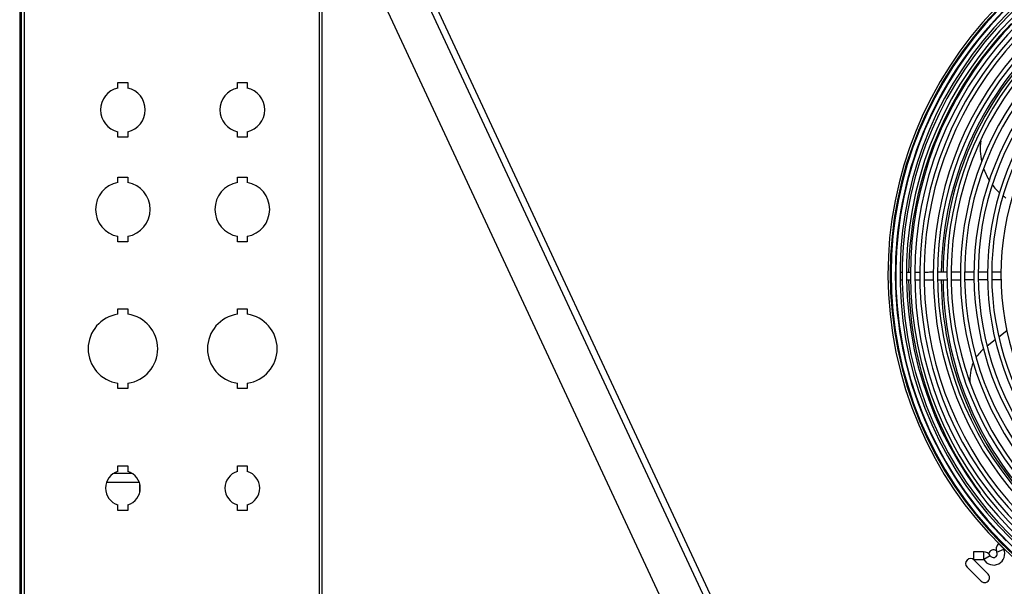
# Model space of a CAD drawing. Units: inches. Extents: x 256 to 526, y 141 to 244.
# Drawn here: x 303 to 328, y 159 to 173 of the extents above; entities that cross this region are included whole.
import ezdxf

# ---------------------------------------------------------------- set-up
doc = ezdxf.new("R2010")
doc.units = ezdxf.units.IN
doc.header["$MEASUREMENT"] = 0
for name, color, linetype in [('0251098000', 7, 'Continuous'), ('0712381', 7, 'Continuous'), ('0712387', 7, 'Continuous'), ('1H28903001', 7, 'Continuous'), ('1H96450001', 7, 'Continuous'), ('3077035', 7, 'Continuous'), ('3078293', 7, 'Continuous'), ('Default', 7, 'Continuous'), ('E410459001', 7, 'Continuous'), ('E410460001', 7, 'Continuous')]:
    doc.layers.add(name, color=color, linetype=linetype)

# ---------------------------------------------------------------- blocks, each defined once
blk = doc.blocks.new('SE')
at = {"layer": '0251098000', "color": 7, "linetype": 'Continuous'}
for p, q in [((58.889, 139.598), (58.684, 139.442)), ((58.592, 139.371), (58.389, 139.217))]:
    blk.add_line(p, q, dxfattribs=at)
for centre, radius, start, end in [((59.718, 144.168), 1.5, 172.1667, 192.1404), ((59.718, 144.168), 1.5, 199.925, 212.4931), ((59.718, 144.168), 1.5, 216.7496, 227.9057), ((59.718, 144.168), 1.5, 232.2925, 235.2765), ((58.958, 138.393), 1, 130.3703, 147.5409), ((58.958, 138.393), 1, 156.1711, 186.6127)]:
    blk.add_arc(centre, radius, start, end, dxfattribs=at)
at = {"layer": '0712381', "color": 7, "linetype": 'Continuous'}
blk.add_line((34.084, 168.024), (34.084, 130.86), dxfattribs=at)
at = {"layer": '0712387', "color": 7, "linetype": 'Continuous'}
for p, q in [((58.064, 133.844), (58.417, 133.49)), ((58.24, 133.313), (57.887, 133.667))]:
    blk.add_line(p, q, dxfattribs=at)
for centre, radius, start, end in [((65.532, 140.96), 9.114, 135.7562, 179.3263), ((65.532, 140.96), 8.296, 135.8074, 179.2367), ((65.532, 140.96), 8.249, 135.8112, 179.2307), ((65.532, 140.96), 9.114, 180.5094, 216.5691), ((65.532, 140.96), 8.296, 180.5365, 224.1945), ((65.532, 140.96), 8.249, 180.5384, 224.1866), ((58.55, 133.976), 0.125, 53.9633, 167.6199), ((57.975, 133.755), 0.125, 45, 225), ((58.329, 133.402), 0.125, 225, 45)]:
    blk.add_arc(centre, radius, start, end, dxfattribs=at)
at = {"layer": '1H28903001', "color": 7, "linetype": 'Continuous'}
for p, q in [((58.817, 134.402), (58.804, 134.388)), ((58.636, 134.039), (58.807, 134.119)), ((58.808, 134.126), (58.674, 134.258)), ((58.301, 134.049), (58.051, 134.048)), ((58.051, 134.048), (58.052, 133.86)), ((58.052, 133.86), (58.302, 133.861)), ((58.301, 134.049), (58.302, 133.861)), ((58.47, 133.953), (58.307, 133.858))]:
    blk.add_line(p, q, dxfattribs=at)
for centre, radius, start, end in [((65.5, 141.016), 9.6, 99.6645, 278.0082), ((65.5, 141.016), 9.544, 99.7218, 277.3937), ((65.5, 141.016), 9.523, 99.7437, 277.1183), ((65.5, 141.016), 9.405, 99.8669, 275.555), ((65.5, 141.016), 9.299, 99.9805, 274.3863), ((65.5, 141.016), 9.242, 100.0432, 273.7538), ((65.5, 141.016), 9.136, 100.161, 272.5148), ((65.5, 141.016), 9.034, 100.277, 271.1799), ((65.5, 141.016), 8.928, 100.4003, 270.1513), ((65.5, 141.016), 8.801, 100.5515, 268.8021), ((65.5, 141.016), 8.695, 100.6817, 267.5188), ((65.5, 141.016), 8.461, 100.9807, 265.3121), ((65.5, 141.016), 8.355, 101.1218, 264.296), ((65.5, 141.016), 8.121, 101.4465, 262.3799), ((65.5, 141.016), 8.015, 101.6, 261.6068), ((65.5, 141.016), 7.781, 101.9539, 260.1131), ((65.5, 141.016), 7.675, 102.1215, 259.4252), ((65.5, 141.016), 7.441, 102.5087, 258.2773), ((65.5, 141.016), 7.335, 102.6925, 257.8091), ((65.5, 141.016), 7.101, 103.1181, 257.0459), ((65.5, 141.016), 6.995, 103.3205, 256.7588), ((65.5, 141.016), 9.417, 135.27, 180.2736), ((65.5, 141.016), 6.761, 103.7905, 256.2095), ((65.5, 141.016), 9.417, 180.2736, 225.2667), ((58.551, 134), 0.282, 210.095, 24.959), ((58.812, 134.121), 0.194, 135.2765, 204.959), ((58.812, 134.121), 0.006, 135.2765, 204.959), ((58.302, 133.855), 0.194, 30.095, 90.2765), ((58.302, 133.855), 0.006, 30.095, 90.2765), ((58.551, 134), 0.094, 210.095, 315.2765), ((58.551, 134), 0.094, 315.2765, 24.959)]:
    blk.add_arc(centre, radius, start, end, dxfattribs=at)
for points, knots in [([(56.267, 141.065), (56.262, 141.065), (56.241, 141.065), (56.222, 141.065), (56.207, 141.065)], [0.456359974, 0.456359974, 0.456359974, 0.456359974, 0.458074615, 0.46516171, 0.46516171, 0.46516171, 0.46516171]), ([(56.468, 141.066), (56.441, 141.066), (56.411, 141.066), (56.382, 141.066), (56.379, 141.066)], [0.433777285, 0.433777285, 0.433777285, 0.433777285, 0.441512874, 0.442765785, 0.442765785, 0.442765785, 0.442765785]), ([(57.046, 141.069), (57.011, 141.069), (56.935, 141.069), (56.859, 141.068), (56.818, 141.068)], [0.38697741, 0.38697741, 0.38697741, 0.38697741, 0.39522738, 0.4046726, 0.4046726, 0.4046726, 0.4046726]), ([(58.077, 141.074), (58.011, 141.074), (57.93, 141.074), (57.849, 141.073), (57.835, 141.073)], [0.30680823, 0.30680823, 0.30680823, 0.30680823, 0.32240945, 0.32567766, 0.32567766, 0.32567766, 0.32567766]), ([(58.753, 141.077), (58.698, 141.077), (58.621, 141.077), (58.544, 141.076), (58.523, 141.076)], [0.25430251, 0.25430251, 0.25430251, 0.25430251, 0.2671793, 0.27220208, 0.27220208, 0.27220208, 0.27220208]), ([(56.215, 140.879), (56.218, 140.879), (56.235, 140.879), (56.254, 140.879), (56.27, 140.878)], [0.537454273, 0.537454273, 0.537454273, 0.537454273, 0.538829079, 0.545250867, 0.545250867, 0.545250867, 0.545250867]), ([(56.587, 140.879), (56.614, 140.879), (56.655, 140.879), (56.696, 140.88), (56.71, 140.88)], [0.576722685, 0.576722685, 0.576722685, 0.576722685, 0.583535631, 0.586716195, 0.586716195, 0.586716195, 0.586716195]), ([(56.811, 140.88), (56.84, 140.88), (56.917, 140.881), (56.995, 140.881), (57.044, 140.881)], [0.5946669, 0.5946669, 0.5946669, 0.5946669, 0.60133536, 0.61276494, 0.61276494, 0.61276494, 0.61276494]), ([(57.503, 140.883), (57.543, 140.884), (57.619, 140.884), (57.695, 140.884), (57.731, 140.885)], [0.64843976, 0.64843976, 0.64843976, 0.64843976, 0.65787529, 0.66619237, 0.66619237, 0.66619237, 0.66619237]), ([(58.184, 140.887), (58.235, 140.887), (58.313, 140.887), (58.391, 140.888), (58.418, 140.888)], [0.70138924, 0.70138924, 0.70138924, 0.70138924, 0.71322152, 0.71960827, 0.71960827, 0.71960827, 0.71960827])]:
    blk.add_open_spline(points, degree=3, knots=knots, dxfattribs=at)
for points in [[(56.698, 141.068), (56.661, 141.067), (56.625, 141.067), (56.589, 141.067)], [(57.392, 141.071), (57.312, 141.071), (57.232, 141.07), (57.152, 141.07)], [(57.736, 141.073), (57.658, 141.072), (57.581, 141.072), (57.503, 141.071)], [(58.416, 141.076), (58.337, 141.075), (58.257, 141.075), (58.178, 141.075)], [(56.381, 140.878), (56.412, 140.878), (56.445, 140.878), (56.48, 140.879)], [(57.161, 140.882), (57.235, 140.882), (57.31, 140.883), (57.384, 140.883)], [(57.828, 140.885), (57.91, 140.885), (57.993, 140.886), (58.076, 140.886)], [(58.518, 140.888), (58.598, 140.889), (58.678, 140.889), (58.758, 140.89)]]:
    blk.add_open_spline(points, degree=3, dxfattribs=at)
at = {"layer": '1H96450001', "color": 7, "linetype": 'Continuous'}
blk.add_line((36.459, 136.027), (36.897, 136.027), dxfattribs=at)
at = {"layer": '3077035', "color": 7, "linetype": 'Continuous'}
for p, q in [((34.131, 130.921), (34.131, 168.599)), ((34.193, 168.024), (34.193, 130.921)), ((41.616, 130.921), (41.616, 168.024)), ((41.678, 150.825), (41.678, 130.921)), ((36.553, 145.697), (36.553, 145.836)), ((36.553, 145.836), (36.803, 145.836)), ((36.803, 145.836), (36.803, 145.697)), ((39.553, 145.836), (39.803, 145.836)), ((39.553, 145.697), (39.553, 145.836)), ((39.803, 145.836), (39.803, 145.697)), ((36.553, 144.461), (36.553, 144.6)), ((36.803, 144.6), (36.803, 144.461)), ((39.553, 144.461), (39.553, 144.6)), ((39.803, 144.6), (39.803, 144.461)), ((36.803, 144.461), (36.553, 144.461)), ((39.803, 144.461), (39.553, 144.461)), ((36.553, 143.325), (36.553, 143.461)), ((36.553, 143.461), (36.803, 143.461)), ((36.803, 143.461), (36.803, 143.325)), ((39.553, 143.461), (39.803, 143.461)), ((39.553, 143.325), (39.553, 143.461)), ((39.803, 143.461), (39.803, 143.325)), ((36.553, 141.836), (36.553, 141.973)), ((36.803, 141.836), (36.553, 141.836)), ((36.803, 141.973), (36.803, 141.836)), ((39.553, 141.836), (39.553, 141.973)), ((39.803, 141.836), (39.553, 141.836)), ((39.803, 141.973), (39.803, 141.836)), ((36.553, 140.015), (36.553, 140.149)), ((36.553, 140.149), (36.803, 140.149)), ((36.803, 140.149), (36.803, 140.015)), ((39.553, 140.149), (39.803, 140.149)), ((39.553, 140.015), (39.553, 140.149)), ((39.803, 140.149), (39.803, 140.015)), ((36.553, 138.149), (36.553, 138.283)), ((36.803, 138.149), (36.553, 138.149)), ((36.803, 138.283), (36.803, 138.149)), ((39.553, 138.149), (39.553, 138.283)), ((39.803, 138.149), (39.553, 138.149)), ((39.803, 138.283), (39.803, 138.149)), ((36.553, 136.068), (36.553, 136.211)), ((36.553, 136.211), (36.803, 136.211)), ((36.803, 136.211), (36.803, 136.068)), ((39.553, 136.211), (39.803, 136.211)), ((39.553, 136.068), (39.553, 136.211)), ((39.803, 136.211), (39.803, 136.068)), ((36.553, 135.086), (36.553, 135.229)), ((36.803, 135.086), (36.553, 135.086)), ((36.803, 135.229), (36.803, 135.086)), ((39.553, 135.086), (39.553, 135.229)), ((39.803, 135.086), (39.553, 135.086)), ((39.803, 135.229), (39.803, 135.086))]:
    blk.add_line(p, q, dxfattribs=at)
for centre, radius, start, end in [((36.678, 145.149), 0.562, 102.8396, 257.1604), ((36.678, 145.149), 0.562, 282.8396, 77.1604), ((39.678, 145.149), 0.562, 102.8396, 257.1604), ((39.678, 145.149), 0.562, 282.8396, 77.1604), ((36.678, 142.649), 0.687, 100.4757, 259.5243), ((36.678, 142.649), 0.687, 280.4757, 79.5243), ((39.678, 142.649), 0.687, 100.4757, 259.5243), ((39.678, 142.649), 0.687, 280.4757, 79.5243), ((36.678, 139.149), 0.875, 98.2132, 261.7868), ((36.678, 139.149), 0.875, 278.2132, 81.7868), ((39.678, 139.149), 0.875, 98.2132, 261.7868), ((39.678, 139.149), 0.875, 278.2132, 81.7868), ((36.678, 135.649), 0.438, 106.6015, 253.3985), ((36.678, 135.649), 0.437, 286.6015, 73.3985), ((39.678, 135.649), 0.437, 106.6015, 253.3985), ((39.678, 135.649), 0.437, 286.6015, 73.3985)]:
    blk.add_arc(centre, radius, start, end, dxfattribs=at)
at = {"layer": '3078293', "color": 7, "linetype": 'Continuous'}
for p, q in [((52.162, 131.043), (41.834, 153.192)), ((41.975, 153.257), (52.303, 131.109)), ((41.834, 150.825), (51.89, 129.261))]:
    blk.add_line(p, q, dxfattribs=at)
at = {"layer": 'E410459001', "color": 7, "linetype": 'Continuous'}
blk.add_line((37.1, 135.533), (37.1, 135.764), dxfattribs=at)
at = {"layer": 'E410460001', "color": 7, "linetype": 'Continuous'}
blk.add_line((37.092, 135.79), (36.264, 135.79), dxfattribs=at)

msp = doc.modelspace()

# ---------------------------------------------------------------- block references
at = {"layer": 'Default'}
msp.add_blockref('SE', (269.194, 25.443), dxfattribs=at)

doc.saveas('drawing.dxf')
